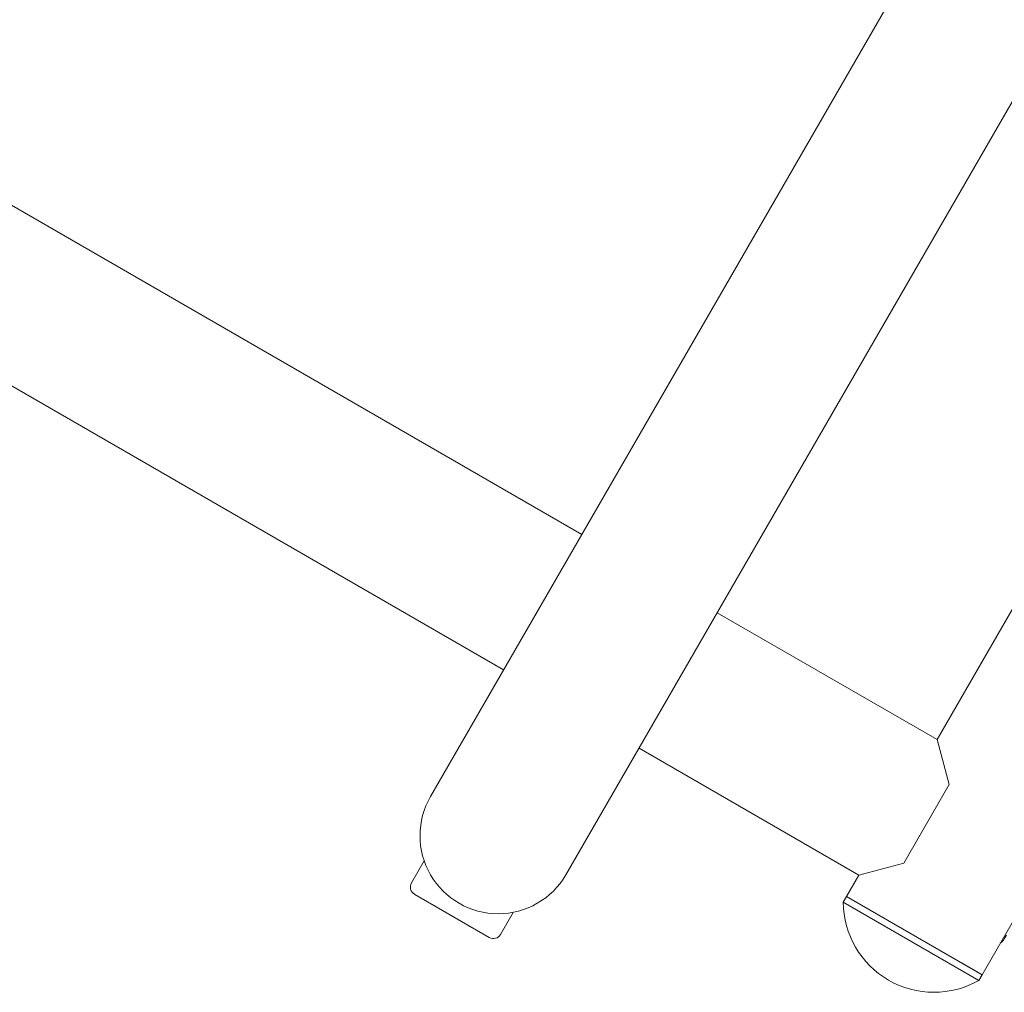
# Model space of a CAD drawing. Extents: x 346 to 9680, y -1136 to 4877.
# Drawn here: x 4273 to 4512, y 2579 to 2815 of the extents above; entities that cross this region are included whole.
import ezdxf

# ---------------------------------------------------------------- set-up
doc = ezdxf.new("R2010")
doc.units = 0
doc.header["$MEASUREMENT"] = 0

msp = doc.modelspace()

# ---------------------------------------------------------------- linework, layer by layer
at = {"color": 0, "linetype": 'Continuous', "lineweight": 0}
for points in [[(4526.9, 2893.41), (4372.9, 2626.67)], [(4405.8, 2607.67), (4559.8, 2874.41)], [(4409.65, 2690.32), (4218.16, 2800.88)], [(4631.88, 2799.88), (4506.88, 2583.38)], [(4576.98, 2780.78), (4495.98, 2640.48)], [(4390.65, 2657.42), (4199.16, 2767.97)], [(4495.98, 2640.48), (4442.55, 2671.32)], [(4476.98, 2607.57), (4423.55, 2638.42)], [(4495.98, 2640.48), (4498.9, 2629.55)], [(4498.9, 2629.55), (4487.9, 2610.5)], [(4368.27, 2605.67), (4371.37, 2611.03)], [(4487.9, 2610.5), (4476.98, 2607.57)], [(4476.98, 2607.57), (4473.98, 2602.38)], [(4369.1, 2602.88), (4369.01, 2602.94)], [(4387.19, 2592.44), (4369.1, 2602.88)], [(4473.18, 2601), (4473.98, 2602.38)], [(4506.88, 2583.38), (4473.98, 2602.38)], [(4502.07, 2586.16), (4473.98, 2602.38)], [(4506.09, 2582), (4473.18, 2601)], [(4389.93, 2593.17), (4393.02, 2598.53)], [(4512.79, 2592.95), (4512.29, 2592.08)], [(4506.88, 2583.38), (4502.07, 2586.16)], [(4506.09, 2582), (4506.88, 2583.38)]]:
    msp.add_lwpolyline(points, dxfattribs=at)
for points in [[(4372.9, 2626.67, 1), (4405.8, 2607.67)], [(4368.27, 2605.67, 0.414214), (4369.01, 2602.94)], [(4473.18, 2601, 0.574182), (4506.09, 2582)], [(4387.19, 2592.44, 0.414214), (4389.93, 2593.17)], [(4511.32, 2591.06, 0.118604), (4512.29, 2592.08)]]:
    msp.add_lwpolyline(points, format="xyb", dxfattribs=at)

doc.saveas('drawing.dxf')
